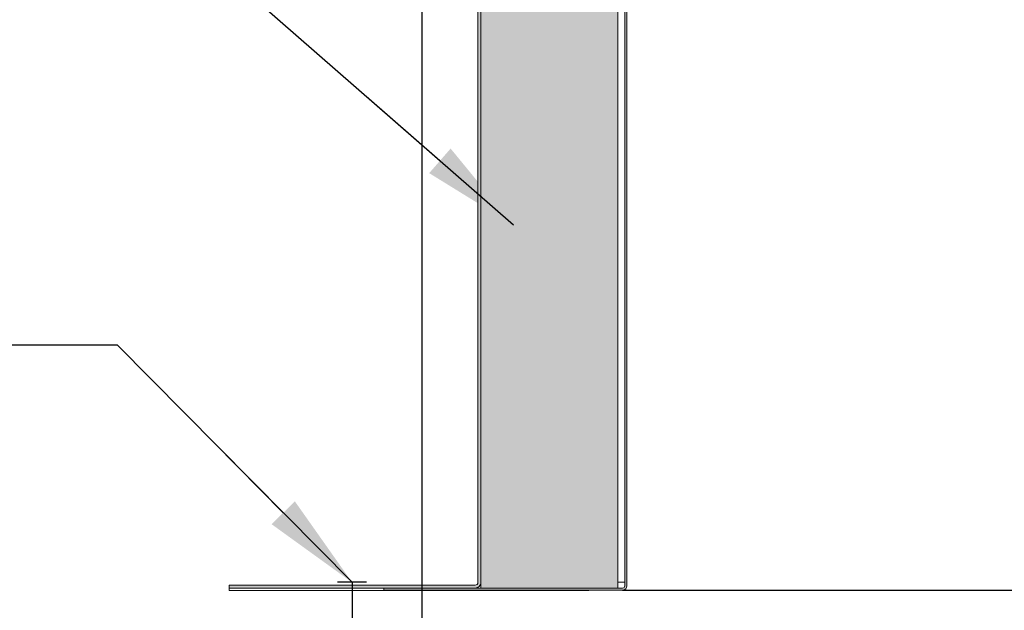
# Model space of a CAD drawing. Extents: x -19.3 to 69.7, y 165.9 to 223.5.
# Drawn here: x -7 to 2.9, y 186.6 to 192.6 of the extents above; entities that cross this region are included whole.
import ezdxf

# ---------------------------------------------------------------- set-up
doc = ezdxf.new("R2010")
doc.units = 0
doc.header["$MEASUREMENT"] = 0
doc.linetypes.add('HIDDEN', pattern=[0.375, 0.25, -0.125])
doc.layers.get('0').update_dxf_attribs({"linetype": 'CONTINUOUS'})
for name, color, linetype in [('Background', 8, 'HIDDEN'), ('DIM', 2, 'CONTINUOUS'), ('Dimensions', 7, 'CONTINUOUS')]:
    doc.layers.add(name, color=color, linetype=linetype)

# ---------------------------------------------------------------- blocks, each defined once
blk = doc.blocks.new('_pil')
at = {"linetype": 'Continuous'}
blk.add_line((-2.5, 0), (-5, 0), dxfattribs=at)
at = {"linetype": 'ByBlock'}
blk.add_solid([(-2.5, -0.416667), (-2.5, 0.416667), (0, 0)], dxfattribs=at)

msp = doc.modelspace()

# ---------------------------------------------------------------- hatches: boundary and pattern name
at = {"linetype": 'Continuous', "lineweight": 0}
h = msp.add_hatch(color=8, dxfattribs=at)
edge = h.paths.add_edge_path()
edge.add_line((-2.392001542847964, 186.8549423348206), (-4.867268259348634, 186.8549423348206))
edge.add_line((-4.867268259348634, 186.8549423348206), (-4.867268259348634, 186.8838955599607))
edge.add_line((-4.867268259348634, 186.8838955599607), (-2.392001542847964, 186.8838955599607))
edge.add_arc((-2.392003573662166, 186.9128529729013), 0.02895741301178233, 270.0040182140168, 359.9959817866317)
edge.add_line((-2.363046160721595, 186.9128509420874), (-2.363047789973445, 198.7803225191776))
edge.add_arc((-2.305139396155192, 198.7803225191778), 0.05790839381825252, 90.00000000070872, 180.0000000002249, ccw=False)
edge.add_line((-2.305139396155909, 198.8382309129961), (-1.82384327310433, 198.8382309129961))
edge.add_line((-1.82384327310433, 198.8382309129961), (-1.82384327310433, 198.8092767160869))
edge.add_line((-1.82384327310433, 198.8092767160869), (-2.30513939615556, 198.8092767160868))
edge.add_arc((-2.305139396155085, 198.7803225191776), 0.0289541969092113, 90.00000000094117, 179.9999999999438)
edge.add_line((-2.334093593064296, 198.7803225191776), (-2.3340950925669, 186.9128509420874))
edge.add_arc((-2.391999702393629, 186.9128469447561), 0.05790460996470371, -90.00182110311903, 0.003955301918892928, ccw=False)
h = msp.add_hatch(color=9, dxfattribs=at)
edge = h.paths.add_edge_path()
edge.add_line((-0.907166786458987, 186.8328806804409), (-3.309717185748411, 186.8328806804409))
edge.add_line((-3.309717185748411, 186.8328806804409), (-3.309717185748411, 186.8549423348206))
edge.add_line((-3.309717185748411, 186.8549423348206), (-0.9071667864589879, 186.8549423348206))
edge.add_arc((-0.9071654195882286, 186.8770014510263), 0.02205911624801618, 269.9964497251473, 360.0013171418145)
edge.add_line((-0.885106303346027, 186.8770019581314), (-0.8851063033460332, 198.7887616126891))
edge.add_arc((-0.9071666438488659, 198.7887616126897), 0.02206034050283268, 359.9999999985237, 449.9999999984544)
edge.add_line((-0.9071666438482708, 198.8108219531925), (-1.442057524583234, 198.8108219531925))
edge.add_line((-1.442057524583234, 198.8108219531925), (-1.442057524583234, 198.8328822936942))
edge.add_line((-1.442057524583234, 198.8328822936942), (-0.9071666438482708, 198.8328822936936))
edge.add_arc((-0.9071666438483561, 198.7887616126892), 0.04412068100435818, -1.4767920220037922e-10, 89.99999999988933, ccw=False)
edge.add_line((-0.8630459628439979, 198.7887616126891), (-0.8630459628437936, 186.8770019581314))
edge.add_arc((-0.9071676624664411, 186.8770023800569), 0.04412169962466483, 270.0011375701837, 359.9994520939194, ccw=False)
at = {"layer": 'Background'}
h = msp.add_hatch(dxfattribs=at)
h.set_pattern_fill('INSUL', color=256, scale=0.3676723417039678, style=0)
h.set_pattern_definition([(0, (-188.5059675140493, 70.20471257827376), (0, 0.1378771281389879), []), (0, (-188.5059675140493, 70.25067162098675), (0, 0.1378771281389879), [0.04595904271299597, -0.04595904271299597]), (0, (-188.5059675140493, 70.29663066369974), (0, 0.1378771281389879), [0.04595904271299597, -0.04595904271299597])])
h.paths.add_polyline_path([(-2.334093463315043, 197.0600986397831), (-0.9553220300734324, 197.0600986397831), (-0.9553236593252734, 186.8549423348206), (-2.334095092566898, 186.8549423348206)])

# ---------------------------------------------------------------- linework, layer by layer
at = {"color": 7, "linetype": 'Continuous', "lineweight": 15}
for p, q in [((-2.363046160721595, 186.9128509420874), (-2.363046160721595, 198.7803209040623)), ((-2.334095092566898, 186.9128509420874), (-2.334095092566898, 198.7803209040623)), ((-0.8851051320792465, 186.8770018322138), (-0.8851051320792465, 198.7887633478677)), ((-0.8630477916723578, 186.8770018322138), (-0.8630477916723578, 198.7887633478677)), ((-2.334095092566898, 186.8549423348206), (-2.334093463315057, 197.0600986397831)), ((-0.9553220300734324, 197.0600986397831), (-0.9553236593252734, 186.8549423348206)), ((-2.392001542847964, 186.8838955599607), (-4.867268259348634, 186.8838955599607)), ((-4.867268259348634, 186.8549423348206), (-4.867268259348634, 186.8838955599607)), ((-2.334095092566898, 186.9128509420874), (-2.334095092566898, 186.8549423348206)), ((-2.392001542847964, 186.8549423348206), (-4.867268259348634, 186.8549423348206)), ((-4.867268259348634, 186.8549423348206), (-4.867268259348634, 186.8301240521364)), ((-1.248445135688343, 186.8301240521364), (-4.867268259348634, 186.8301240521364)), ((-0.907166786458987, 186.8549423348206), (-3.309717185748411, 186.8549423348206)), ((-3.309717185748411, 186.8328806804409), (-3.309717185748411, 186.8549423348206)), ((-0.907166786458987, 186.8328806804409), (-3.309717185748411, 186.8328806804409)), ((-0.9553236593252734, 186.8549423348206), (-2.334095092566898, 186.8549423348206)), ((-2.334095092566898, 186.8549423348206), (-0.9553236593252734, 186.8549423348206)), ((-1.248445135688343, 186.8328806804409), (-1.248445135688343, 186.8301240521364))]:
    msp.add_line(p, q, dxfattribs=at)
at = {"color": 8, "linetype": 'Continuous', "lineweight": 15}
msp.add_line((-0.8851051320792465, 186.9128509420874), (-0.9553236593252734, 186.9128509420874), dxfattribs=at)
at = {"color": 7, "linetype": 'Continuous', "lineweight": 15}
for centre, radius, start, end in [((-2.392001986882434, 186.9128500114482), 0.05790839381837876, 269.9999999997394, 0), ((-2.392001986882434, 186.9128500114482), 0.02895419690919346, 270, 359.9999999999804), ((-0.9071666438482708, 186.8770019581314), 0.04412068100447944, 270, 0), ((-0.9071666438482708, 186.8770019581314), 0.0220603405022438, 270, 0)]:
    msp.add_arc(centre, radius, start, end, dxfattribs=at)
at = {"layer": 'DIM'}
msp.add_line((-2.927600445776932, 195.8590607930399), (-2.927600445776932, 175.399139899934), dxfattribs=at)
for points in [[(-2.004409547008237, 190.5050491935633), (-5.169756571760445, 193.2720167061643), (-6.944251055907444, 193.2720167061643)], [(-3.629634901098271, 186.9128484809566), (-5.990025322162182, 189.2986988382498), (-10.30710115165675, 189.2986988382498)]]:
    msp.add_lwpolyline(points, dxfattribs=at)
at = {"layer": 'Dimensions', "color": 5, "linetype": 'Continuous'}
for p, q in [((-3.482778015060177, 186.9128484809567), (-3.776491787136479, 186.9128484809567)), ((-3.629634901098314, 186.9128484809567), (-3.629634901098314, 185.332493185995))]:
    msp.add_line(p, q, dxfattribs=at)
at = {"layer": 'Dimensions', "linetype": 'Continuous'}
msp.add_line((-0.907166786458987, 186.8328806804409), (25.68107486077142, 186.8328806804409), dxfattribs=at)

# ---------------------------------------------------------------- block references
at = {"layer": 'DIM', "color": 5, "linetype": 'Continuous', "ltscale": 100, "xscale": 0.393700787401575, "yscale": 0.393700787401575, "zscale": 0.393700787401575}
for p, rotation in [((-2.004409547008237, 190.5050491935633), 318.8418808121441), ((-3.629634901098271, 186.9128484809566), 314.6926550992317)]:
    msp.add_blockref('_pil', p, dxfattribs=dict(at, rotation=rotation))

doc.saveas('drawing.dxf')
